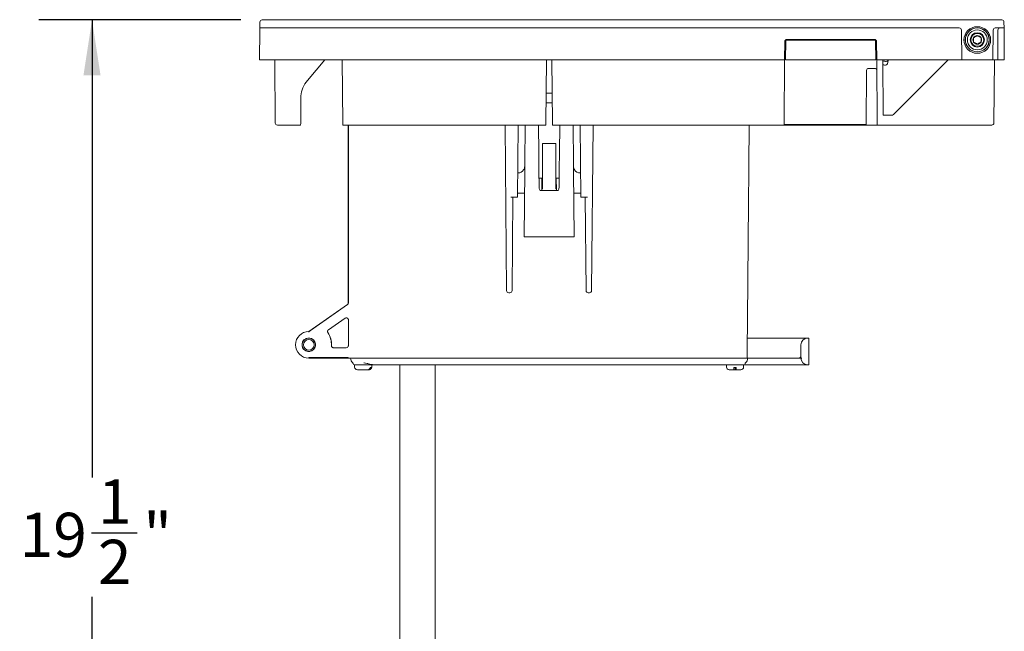
# Paper-space layout 'Sheet1' of a CAD drawing. Units: inches. Extents: x 1.09 to 9.86, y 0.28 to 8.22.
# Drawn here: x 1.09 to 3.4, y 3.28 to 4.71 of the extents above; entities that cross this region are included whole.
import ezdxf

# ---------------------------------------------------------------- set-up
doc = ezdxf.new("R2010")
doc.units = ezdxf.units.IN
doc.header["$MEASUREMENT"] = 0
doc.layers.add('DEFAULT', color=179, linetype='Continuous')
doc.styles.add('SLDTEXTSTYLE1', font='TXT', dxfattribs={"width": 0.605})
doc.dimstyles.new('SLDDIMSTYLE0', dxfattribs={"dimtxt": 0.101115, "dimasz": 0.13, "dimexe": 0, "dimexo": 0.0625, "dimgap": 0.025279, "dimtad": 0, "dimtih": 1, "dimtoh": 1, "dimdec": 6, "dimlfac": 8, "dimrnd": 1e-09, "dimzin": 12, "dimdsep": 46, "dimlunit": 5, "dimtxsty": 'SLDTEXTSTYLE1', "dimsah": 1, "dimcen": 0.09, "dimadec": 0, "dimazin": 3, "dimtfac": 1, "dimtdec": 3, "dimtofl": 0, "dimtmove": 0, "dimatfit": 3, "dimfxl": 1, "dimfrac": 2, "dimtolj": 1, "dimtzin": 12, "dimarcsym": 0})

# ---------------------------------------------------------------- blocks, each defined once
blk = doc.blocks.new('_D_1')
at = {"layer": 'DEFAULT', "color": 7}
for p, q in [((1.6104, 4.714), (1.1359, 4.714)), ((1.2609, 4.714), (1.2609, 3.6376)), ((1.2601, 3.5076), (1.3667, 3.5076)), ((1.2609, 2.2805), (1.2609, 3.3569)), ((1.6387, 2.2805), (1.1359, 2.2805))]:
    blk.add_line(p, q, dxfattribs=at)
for points in [[(1.2609, 4.714), (1.2409, 4.584), (1.2809, 4.584)], [(1.2609, 2.2805), (1.2809, 2.4105), (1.2409, 2.4105)]]:
    blk.add_solid(points, dxfattribs=at)
at = {"layer": 'DEFAULT', "color": 7, "attachment_point": 1, "style": 'SLDTEXTSTYLE1'}
for s, insert, char_height in [('1', (1.2748, 3.633), 0.1042), ('19', (1.091, 3.5547), 0.10417), ('"', (1.3815, 3.5547), 0.1042), ('2', (1.2748, 3.4911), 0.1042)]:
    blk.add_mtext(s, dxfattribs=dict(at, insert=insert, char_height=char_height))

psp = doc.layouts.new('Sheet1')

# ---------------------------------------------------------------- linework, layer by layer
at = {"color": 7, "linetype": 'Continuous', "lineweight": 15}
for p, q in [((1.65528221, 4.69522719), (1.65540258, 4.70902083)), ((1.66040239, 4.71397719), (3.39885299, 4.71397719)), ((1.73787769, 4.71460219), (1.73787769, 4.71397719)), ((1.73787769, 4.71460219), (3.11287769, 4.71460219)), ((3.11287769, 4.71460219), (3.11287769, 4.71397719)), ((3.31268594, 4.71421157), (3.31268594, 4.71397719)), ((3.31759118, 4.71421157), (3.31759118, 4.71397719)), ((3.32374806, 4.71397719), (3.32374806, 4.71421157)), ((3.33333442, 4.71397719), (3.33333442, 4.71421157)), ((3.4038528, 4.70902083), (3.40397318, 4.69522719)), ((1.65462769, 4.62022719), (1.65523896, 4.69027083)), ((1.65523896, 4.69027083), (1.65528221, 4.69522719)), ((1.66028202, 4.69522719), (1.65528221, 4.69522719)), ((1.66028202, 4.69522719), (3.29888989, 4.69522719)), ((3.30450096, 4.62022719), (3.3038897, 4.69027083)), ((3.37849069, 4.69027083), (3.37787943, 4.62022719)), ((3.3834905, 4.69522719), (3.39897337, 4.69522719)), ((3.38970944, 4.69027083), (3.38909818, 4.62022719)), ((3.40397318, 4.69522719), (3.39897337, 4.69522719)), ((3.40397318, 4.69522719), (3.40401643, 4.69027083)), ((3.40462769, 4.62022719), (3.40401643, 4.69027083)), ((2.88883444, 4.66302083), (2.88846099, 4.62022719)), ((2.89075269, 4.62028969), (2.89151057, 4.66370832)), ((3.09954614, 4.66797719), (2.89383425, 4.66797719)), ((3.0993702, 4.66616469), (2.89401019, 4.66616469)), ((3.06894627, 4.66616469), (3.06897791, 4.66797719)), ((3.10262769, 4.62028969), (3.10186982, 4.66370832)), ((3.1049194, 4.62022719), (3.10454595, 4.66302083)), ((2.88867261, 4.64447719), (2.89117489, 4.64447719)), ((3.1022055, 4.64447719), (3.10470778, 4.64447719)), ((2.88846099, 4.62022719), (1.65462769, 4.62022719)), ((1.6915512, 4.47143356), (1.69025269, 4.62022719)), ((1.76700225, 4.57156187), (1.8078373, 4.62022719)), ((1.84892378, 4.62022719), (1.85022228, 4.47143356)), ((2.3273102, 4.47143356), (2.3286087, 4.62022719)), ((2.34269519, 4.47143356), (2.34139669, 4.62022719)), ((2.88716248, 4.47143356), (2.88846099, 4.62022719)), ((2.89075269, 4.62028969), (3.10262769, 4.62028969)), ((3.29950115, 4.62022719), (3.1049194, 4.62022719)), ((3.1049194, 4.62022719), (3.1062179, 4.47143356)), ((3.12012769, 4.48997719), (3.11899102, 4.62022719)), ((3.12191489, 4.61697111), (3.11901362, 4.61763772)), ((3.11971403, 4.60844724), (3.11909258, 4.60859003)), ((3.12977147, 4.61038832), (3.13197232, 4.61891219)), ((3.13176217, 4.61809829), (3.13186293, 4.61810022)), ((3.13186293, 4.61810022), (3.13186293, 4.61848852)), ((3.13214758, 4.62022719), (3.13202114, 4.61917197)), ((3.27269019, 4.62022719), (3.14390466, 4.49144166)), ((3.30450096, 4.62022719), (3.29950115, 4.62022719)), ((3.37787943, 4.62022719), (3.30450096, 4.62022719)), ((3.38287924, 4.62022719), (3.37787943, 4.62022719)), ((3.38150269, 4.62022719), (3.38020419, 4.47143356)), ((3.38287924, 4.62022719), (3.38409837, 4.62022719)), ((3.38909818, 4.62022719), (3.38409837, 4.62022719)), ((3.39409799, 4.62022719), (3.38909818, 4.62022719)), ((3.39409799, 4.62022719), (3.40462769, 4.62022719)), ((3.07993218, 4.46792032), (3.08104246, 4.59514583)), ((3.08604227, 4.60010219), (3.10013847, 4.60010219)), ((1.75124395, 4.47143356), (1.75180092, 4.53525625)), ((2.32792691, 4.54210219), (2.34207847, 4.54210219)), ((2.34228356, 4.51860219), (2.32772183, 4.51860219)), ((3.12012769, 4.48997719), (3.14036913, 4.48997719)), ((1.7512007, 4.46647719), (1.69655101, 4.46647719)), ((1.75124395, 4.47143356), (1.7512007, 4.46647719)), ((1.85026553, 4.46647719), (1.85022228, 4.47143356)), ((2.32726695, 4.46647719), (1.85026553, 4.46647719)), ((1.86312769, 4.0487367), (1.86312769, 4.46647719)), ((1.86362594, 4.04847733), (1.86365778, 4.46647719)), ((2.23515738, 4.07730856), (2.23176116, 4.46647719)), ((2.26199423, 4.46647719), (2.2605183, 4.29735219)), ((2.27776608, 4.37739358), (2.2785435, 4.46647719)), ((2.31011275, 4.46647719), (2.31068064, 4.40140356)), ((2.3273102, 4.47143356), (2.32726695, 4.46647719)), ((2.34273844, 4.46647719), (2.34269519, 4.47143356)), ((3.07991958, 4.46647719), (2.34273844, 4.46647719)), ((2.35989264, 4.46647719), (2.35932475, 4.40140356)), ((2.39223931, 4.37739358), (2.39146189, 4.46647719)), ((2.40948709, 4.29735219), (2.40801116, 4.46647719)), ((2.43824423, 4.46647719), (2.43484801, 4.07730856)), ((2.88716248, 4.47143356), (2.88713182, 4.46792032)), ((2.88713182, 4.46792032), (3.07993218, 4.46792032)), ((3.07993218, 4.46792032), (3.07991958, 4.46647719)), ((3.08491939, 4.46647719), (3.07991958, 4.46647719)), ((3.08491939, 4.46647719), (3.10126135, 4.46647719)), ((3.10626116, 4.46647719), (3.10126135, 4.46647719)), ((3.10626116, 4.46647719), (3.1062179, 4.47143356)), ((3.37520438, 4.46647719), (3.10626116, 4.46647719)), ((2.35062769, 4.42334829), (2.31937769, 4.42334829)), ((2.31937769, 4.41816613), (2.31937769, 4.42334829)), ((2.35062769, 4.42334829), (2.35062769, 4.41816613)), ((2.31068064, 4.40140356), (2.31069327, 4.39995638)), ((2.31069327, 4.39995638), (2.31099253, 4.36566451)), ((2.31937769, 4.33044565), (2.31937769, 4.41816613)), ((2.35062769, 4.33044565), (2.35062769, 4.41816613)), ((2.35931212, 4.39995638), (2.35901286, 4.36566451)), ((2.35932475, 4.40140356), (2.35931212, 4.39995638)), ((2.27775976, 4.37666999), (2.27767003, 4.3663881)), ((2.27775976, 4.37666999), (2.27776608, 4.37739358)), ((2.39224563, 4.37666999), (2.39223931, 4.37739358)), ((2.39224563, 4.37666999), (2.39233536, 4.3663881)), ((2.26207249, 4.35397719), (2.26101246, 4.35397719)), ((2.27760689, 4.35915221), (2.27625269, 4.20397719)), ((2.27760689, 4.35915221), (2.27767003, 4.3663881)), ((2.31099253, 4.36566451), (2.31104936, 4.35915221)), ((2.31104936, 4.35915221), (2.31137205, 4.32217512)), ((2.35895603, 4.35915221), (2.35863334, 4.32217512)), ((2.35901286, 4.36566451), (2.35895603, 4.35915221)), ((2.3923985, 4.35915221), (2.39233536, 4.3663881)), ((2.3923985, 4.35915221), (2.39375269, 4.20397719)), ((2.4079329, 4.35397719), (2.40899293, 4.35397719)), ((2.31120361, 4.34147719), (2.31306538, 4.34147719)), ((2.31306538, 4.34147719), (2.31806519, 4.34147719)), ((2.31806519, 4.34147719), (2.3178174, 4.31308248)), ((2.31937769, 4.32857511), (2.31937769, 4.33044565)), ((2.31937769, 4.31645538), (2.31937769, 4.32857511)), ((2.35062769, 4.32857511), (2.35062769, 4.33044565)), ((2.35062769, 4.31645538), (2.35062769, 4.32857511)), ((2.35218799, 4.31308248), (2.35194019, 4.34147719)), ((2.35194019, 4.34147719), (2.35694, 4.34147719)), ((2.35694, 4.34147719), (2.35880178, 4.34147719)), ((2.26059269, 4.30587688), (2.2611624, 4.30647719)), ((2.27464729, 4.30647719), (2.26059793, 4.30647719)), ((2.2771472, 4.30647719), (2.27464729, 4.30647719)), ((2.31134362, 4.32217816), (2.31137205, 4.32217512)), ((2.35629658, 4.31308248), (2.31370881, 4.31308248)), ((2.31784702, 4.31647719), (2.31937769, 4.31647719)), ((2.35062769, 4.31647719), (2.35215837, 4.31647719)), ((2.39285819, 4.30647719), (2.3953581, 4.30647719)), ((2.3953581, 4.30647719), (2.40940746, 4.30647719)), ((2.40884299, 4.30647719), (2.4094127, 4.30587688)), ((2.25551849, 4.29735219), (2.24500288, 4.29735219)), ((2.25000269, 4.29735219), (2.2480824, 4.07730856)), ((2.2605183, 4.29735219), (2.25551849, 4.29735219)), ((2.4144869, 4.29735219), (2.40948709, 4.29735219)), ((2.4250025, 4.29735219), (2.4144869, 4.29735219)), ((2.42192299, 4.07730856), (2.42000269, 4.29735219)), ((2.27625269, 4.20397719), (2.39375269, 4.20397719)), ((2.24308259, 4.07235219), (2.24015719, 4.07235219)), ((2.4298482, 4.07235219), (2.4269228, 4.07235219)), ((1.77025269, 3.98110219), (1.86099566, 4.0446411)), ((1.77461188, 3.98355231), (1.8614936, 4.04438189)), ((1.85555054, 4.01249473), (1.81659638, 3.9852162)), ((1.8634132, 3.94790744), (1.86341781, 4.00839853)), ((1.76815195, 3.96573815), (1.76815195, 3.96542287)), ((1.77235344, 3.96542287), (1.77235344, 3.96573815)), ((2.80074707, 3.96547719), (2.92483858, 3.96547719)), ((2.9424635, 3.96547719), (2.94531519, 3.96547719)), ((2.94531519, 3.96547719), (2.94531519, 3.96299901)), ((2.94531519, 3.96299901), (2.94531519, 3.91860219)), ((1.75468201, 3.95195294), (1.75436674, 3.95195294)), ((1.75436674, 3.94775145), (1.75468201, 3.94775145)), ((1.76815195, 3.93428151), (1.76815195, 3.93396624)), ((1.77235344, 3.93396624), (1.77235344, 3.93428151)), ((1.78613865, 3.95195294), (1.78582337, 3.95195294)), ((1.78582337, 3.94775145), (1.78613865, 3.94775145)), ((1.82852855, 3.94290801), (1.85841301, 3.94290801)), ((2.92656519, 3.91860219), (2.9268391, 3.94998855)), ((1.77128705, 3.91963655), (1.77025269, 3.91860219)), ((1.77025269, 3.91860219), (1.86312769, 3.91860219)), ((1.78557318, 3.91957913), (1.86312769, 3.91957913)), ((1.86312769, 3.91860219), (1.86312769, 3.91957913)), ((1.89123815, 3.91860219), (1.86312769, 3.91860219)), ((1.89969019, 3.91860219), (1.89123815, 3.91860219)), ((2.77031519, 3.91860219), (1.89969019, 3.91860219)), ((2.80156519, 3.91860219), (2.77031519, 3.91860219)), ((2.80156519, 3.91860219), (2.92160864, 3.91860219)), ((2.92160864, 3.91860219), (2.92656519, 3.91860219)), ((2.94531519, 3.91860219), (2.94531519, 3.90545538)), ((1.87361091, 3.90698976), (1.87362045, 3.90698119)), ((1.87442802, 3.90530449), (1.8744588, 3.9053412)), ((1.87800269, 3.90297719), (1.87800269, 3.89747719)), ((1.91825269, 3.90297719), (1.87800269, 3.90297719)), ((1.90863262, 3.89097719), (1.88450269, 3.89097719)), ((1.89940799, 3.90297719), (1.89549259, 3.90297719)), ((1.89954174, 3.90297719), (1.89940799, 3.90297719)), ((1.91124241, 3.89097719), (1.90863262, 3.89097719)), ((1.91175269, 3.89097719), (1.91124241, 3.89097719)), ((1.91442273, 3.89660219), (1.91703253, 3.89660219)), ((1.91825269, 3.89747719), (1.91825269, 3.90297719)), ((2.74962476, 3.90297719), (1.92038063, 3.90297719)), ((1.98437769, 3.90297719), (1.98437769, 2.74172719)), ((2.06687769, 2.74172719), (2.06687769, 3.90297719)), ((2.75175269, 3.90297719), (2.75175269, 3.89747719)), ((2.77001661, 3.90297719), (2.75358294, 3.90297719)), ((2.7688936, 3.89097719), (2.75825269, 3.89097719)), ((2.76880936, 3.89660219), (2.77443389, 3.89660219)), ((2.7690324, 3.89097719), (2.7688936, 3.89097719)), ((2.7690324, 3.89660219), (2.7690324, 3.89097719)), ((2.76909846, 3.89097719), (2.7690324, 3.89097719)), ((2.76909846, 3.89097719), (2.76909846, 3.89660219)), ((2.76923726, 3.89097719), (2.76909846, 3.89097719)), ((2.77124937, 3.89097719), (2.76923726, 3.89097719)), ((2.77059759, 3.90297719), (2.77046364, 3.90297719)), ((2.77451152, 3.90297719), (2.77059759, 3.90297719)), ((2.77161831, 3.90297719), (2.77098221, 3.90297719)), ((2.79200269, 3.90297719), (2.77161831, 3.90297719)), ((2.77250602, 3.89097719), (2.7742407, 3.89097719)), ((2.7742407, 3.89660219), (2.7742407, 3.89097719)), ((2.77451813, 3.89097719), (2.7742407, 3.89097719)), ((2.78550269, 3.89097719), (2.77451813, 3.89097719)), ((2.79200269, 3.89747719), (2.79200269, 3.90297719)), ((2.94219019, 3.90297719), (2.79438462, 3.90297719)), ((2.94531519, 3.90297719), (2.94219019, 3.90297719)), ((2.94531519, 3.90545538), (2.94531519, 3.90297719))]:
    psp.add_line(p, q, dxfattribs=at)
at = {"color": 7, "linetype": 'Continuous', "lineweight": 15, "flags": 128}
for points in [[(3.12977147, 4.61038832), (3.12953332, 4.60983165), (3.12888929, 4.60913117), (3.12791292, 4.60857355), (3.12664175, 4.60818023), (3.12512461, 4.60796633), (3.12341983, 4.60794007), (3.1215929, 4.60810245), (3.11971403, 4.60844724)], [(3.13202114, 4.61917197), (3.13173418, 4.61835553), (3.13109014, 4.61765504), (3.13011378, 4.61709742), (3.1288426, 4.61670411), (3.12732547, 4.61649021), (3.12562068, 4.61646394), (3.12379375, 4.61662633), (3.12191489, 4.61697111)]]:
    psp.add_lwpolyline(points, dxfattribs=at)
at = {"color": 7, "linetype": 'Continuous', "lineweight": 15}
for centre, radius in [((3.34119019, 4.66710219), 0.02816133), ((3.34119019, 4.66710219), 0.02796875), ((3.34119019, 4.66710219), 0.0234375), ((3.34119019, 4.66710219), 0.016875), ((3.34119019, 4.66710219), 0.0151875), ((1.77025269, 3.94985219), 0.015625), ((1.77025269, 3.94985219), 0.0125)]:
    psp.add_circle(centre, radius, dxfattribs=at)
for centre, radius, start, end in [((1.66040239, 4.70897719), 0.005, 90, 179.5), ((3.39885299, 4.70897719), 0.005, 0.5, 90), ((3.29888989, 4.69022719), 0.005, 0.5, 90), ((3.34119019, 4.66710219), 0.01014874, 90, 150), ((3.34119019, 4.66710219), 0.01014874, 30, 90), ((3.3834905, 4.69022719), 0.005, 90, 179.5), ((3.39470925, 4.69022719), 0.005, 90, 179.5), ((2.89383425, 4.66297719), 0.005, 90, 179.5), ((2.89401019, 4.66366469), 0.0025, 90, 179), ((2.98194676, 4.65797719), 0.01, 90, 125.04014099), ((3.0993702, 4.66366469), 0.0025, 1, 90), ((3.09954614, 4.66297719), 0.005, 0.5, 90), ((3.34119019, 4.66710219), 0.01014874, 150, 210), ((3.34119019, 4.66710219), 0.01014874, 210, 270), ((3.34119019, 4.66710219), 0.01014874, 270, 330), ((3.34119019, 4.66710219), 0.01014874, 330, 30), ((3.08604227, 4.59510219), 0.005, 90, 179.5), ((3.10013847, 4.59510219), 0.005, 0.5, 90), ((1.81775269, 4.52897719), 0.06625, 140, 174.56144804), ((3.14036913, 4.49497719), 0.005, 270, 315), ((1.69655101, 4.47147719), 0.005, 180.5, 270), ((3.37520438, 4.47147719), 0.005, 270, 359.5), ((2.26207249, 4.36960219), 0.015625, 270, 326.64140628), ((2.4079329, 4.36960219), 0.015625, 213.35859372, 270), ((2.31934482, 3.92310084), 0.39335454, 89.99521175, 90.21820032), ((2.31936384, 3.62394647), 0.69253072, 89.99885348, 90.12549325), ((2.35063941, 3.62197206), 0.69450513, 89.87468677, 90.00096651), ((2.35065078, 3.91784666), 0.39860871, 89.78326931, 90.00331861), ((2.24015719, 4.07735219), 0.005, 180.5, 270), ((2.24308259, 4.07735219), 0.005, 270, 359.5), ((2.4269228, 4.07735219), 0.005, 180.5, 270), ((2.4298482, 4.07735219), 0.005, 270, 359.5), ((1.77025269, 3.94985219), 0.03125, 90, 270), ((1.77025269, 3.94985219), 0.01602425, 97.53303936, 172.46696064), ((1.77025269, 3.94985219), 0.01571175, 82.31623603, 97.68376397), ((1.77025269, 3.94985219), 0.01602425, 7.53303936, 82.46696064), ((1.77025269, 3.94984813), 0.05330795, 358.09299388, 32.43461079), ((1.77025269, 3.94985219), 0.05355035, 358.33373716, 32.20206439), ((2.9424635, 3.94985219), 0.015625, 90, 179.5), ((1.77025269, 3.94985219), 0.01602425, 187.53303936, 262.46696064), ((1.77025269, 3.94985219), 0.01571175, 172.31623603, 187.68376397), ((1.77025269, 3.94985219), 0.01571175, 262.31623603, 277.68376397), ((1.77025269, 3.94985219), 0.01602425, 277.53303936, 352.46696064), ((1.77025269, 3.94985219), 0.01571175, 352.31623603, 7.68376397), ((1.88406519, 3.91860219), 0.015625, 180, 228.00431885), ((2.78594019, 3.91860219), 0.015625, 311.9956656, 0), ((2.92160864, 3.92360219), 0.005, 270, 359.5), ((2.94219019, 3.91860219), 0.015625, 180, 270), ((1.87688119, 3.90547717), 0.00249998, 183.38504912, 270.01659031), ((1.88450269, 3.89747719), 0.0065, 180, 270), ((1.91175269, 3.89747719), 0.0065, 270, 0), ((2.75825269, 3.89747719), 0.0065, 180, 270), ((2.78550269, 3.89747719), 0.0065, 270, 0), ((2.7931243, 3.90547719), 0.00249999, 269.99545402, 357.06106364), ((2.79805877, 3.90514212), 0.0024867, 132.01138338, 174.98206099)]:
    psp.add_arc(centre, radius, start, end, dxfattribs=at)
psp.add_ellipse((3.34119019, 4.66682894), major_axis=(0, 0.03131206), ratio=0.9999619202, dxfattribs=at)
for centre, major_axis, ratio, start_param, end_param in [((1.8581275, 4.0487369), (-0.00443527, 0.00230885), 0.9999516053, 2.6616469308, 3.6215383764), ((1.85862575, 4.04847753), (0.00484698, 0.00122839), 0.9999233469, 5.075027765, 5.5847812407), ((1.85862575, 4.04847753), (0.00484698, 0.00122839), 0.9999233469, 5.5847812407, 6.0349192106), ((1.85841762, 4.0083978), (0.00178465, 0.00467242), 0.9996663737, 5.4196719876, 7.2587930828), ((1.85841762, 4.0083978), (0.00178465, 0.00467242), 0.9996663737, 5.0772777977, 5.4196719876), ((1.85841301, 3.94790782), (0.00500019, 0), 0.9999238505, 4.7123889804, 5.9436227259), ((1.85841301, 3.94790782), (0.00500019, 0), 0.9999238505, 5.9436227259, 6.2831091548)]:
    psp.add_ellipse(centre, major_axis=major_axis, ratio=ratio, start_param=start_param, end_param=end_param, dxfattribs=at)
for points, knots in [([(3.34119019, 4.67725093), (3.33993196, 4.67652449), (3.33777902, 4.67528149), (3.33464936, 4.67347458), (3.33309165, 4.67257523), (3.33240113, 4.67217656)], [0, 0, 0, 0, 0.4391201811, 0.7513698425, 1, 1, 1, 1]), ([(3.34997926, 4.67217656), (3.34872102, 4.672903), (3.34656809, 4.674146), (3.34343843, 4.67595291), (3.34188071, 4.67685226), (3.34119019, 4.67725093)], [0, 0, 0, 0, 0.4391201811, 0.7513698425, 1, 1, 1, 1]), ([(3.33240113, 4.67217656), (3.33240113, 4.67159855), (3.33240113, 4.66998121), (3.33240113, 4.66699013), (3.33240113, 4.66409882), (3.33240113, 4.66252515), (3.33240113, 4.66202783)], [0, 0, 0, 0, 0.1809422465, 0.5062925773, 0.8439745108, 1, 1, 1, 1]), ([(3.33240113, 4.66202783), (3.33365937, 4.66130138), (3.3358123, 4.66005838), (3.33894196, 4.65825148), (3.34049968, 4.65735213), (3.34119019, 4.65695346)], [0, 0, 0, 0, 0.4391201811, 0.7513698425, 1, 1, 1, 1]), ([(3.34119019, 4.65695346), (3.34244843, 4.6576799), (3.34460137, 4.6589229), (3.34773103, 4.66072981), (3.34928874, 4.66162916), (3.34997926, 4.66202783)], [0, 0, 0, 0, 0.4391201811, 0.7513698425, 1, 1, 1, 1]), ([(3.34997926, 4.66202783), (3.34997926, 4.66252515), (3.34997926, 4.66409882), (3.34997926, 4.66699013), (3.34997926, 4.66998121), (3.34997926, 4.67159855), (3.34997926, 4.67217656)], [0, 0, 0, 0, 0.1560254892, 0.4937074227, 0.8190577534, 1, 1, 1, 1]), ([(2.80511923, 4.46647719), (2.80487324, 4.43828906), (2.80422533, 4.36404653), (2.80310436, 4.23559587), (2.80175673, 4.08117328), (2.80081102, 3.97280569), (2.800338, 3.91860219)], [0, 0, 0, 0, 0.1540809281, 0.4058217476, 0.702802872, 1, 1, 1, 1]), ([(2.2751232, 4.36101036), (2.27555651, 4.36166856), (2.27592953, 4.3623423), (2.27657143, 4.36372815), (2.27683902, 4.36444105), (2.2772606, 4.3658593), (2.27741798, 4.36657152), (2.27763311, 4.36800962), (2.27769059, 4.36874318), (2.27769689, 4.36946584)], [0, 0, 0, 0, 0.25, 0.25, 0.5, 0.5, 0.75, 0.75, 1, 1, 1, 1]), ([(2.39488219, 4.36101036), (2.39444887, 4.36166856), (2.39407586, 4.3623423), (2.39343396, 4.36372815), (2.39316637, 4.36444105), (2.39274479, 4.3658593), (2.39258741, 4.36657152), (2.39237228, 4.36800962), (2.3923148, 4.36874318), (2.3923085, 4.36946584)], [0, 0, 0, 0, 0.25, 0.25, 0.5, 0.5, 0.75, 0.75, 1, 1, 1, 1]), ([(2.3130039, 4.31433181), (2.31258875, 4.3153528), (2.31156754, 4.31786427), (2.31142553, 4.32057157), (2.31134125, 4.32217827)], [0, 0, 0, 0, 0.4065286444, 1, 1, 1, 1]), ([(2.31395487, 4.31308225), (2.31392626, 4.31308416), (2.31387049, 4.31308789), (2.31376718, 4.31312877), (2.31362775, 4.31322779), (2.31348152, 4.31340757), (2.3133505, 4.31363203), (2.3131995, 4.31394469), (2.31308271, 4.31417502), (2.31300354, 4.31433114)], [0, 0, 0, 0, 0.0540488185, 0.1053416598, 0.2027687376, 0.3638443457, 0.526242713, 0.6788841454, 1, 1, 1, 1]), ([(2.35700185, 4.31433114), (2.35692268, 4.31417502), (2.35680588, 4.31394469), (2.35665489, 4.31363203), (2.35652387, 4.31340757), (2.35637764, 4.31322779), (2.35623821, 4.31312877), (2.3561349, 4.31308789), (2.35607913, 4.31308416), (2.35605051, 4.31308225)], [0, 0, 0, 0, 0.3211158546, 0.473757287, 0.6361556543, 0.7972312624, 0.8946583402, 0.9459511815, 1, 1, 1, 1]), ([(2.35866414, 4.32217827), (2.35857986, 4.32057157), (2.35843785, 4.31786427), (2.35741664, 4.3153528), (2.35700149, 4.31433181)], [0, 0, 0, 0, 0.5934713556, 1, 1, 1, 1]), ([(1.76965948, 3.98004533), (1.76966602, 3.98005688), (1.76993384, 3.98025082), (1.77065099, 3.98076302), (1.77109686, 3.98107909), (1.77203344, 3.98174095), (1.7725328, 3.98209282), (1.77356086, 3.98281566), (1.77408239, 3.9831816), (1.77461188, 3.98355231)], [0, 0, 0, 0, 0.25, 0.25, 0.5, 0.5, 0.75, 0.75, 1, 1, 1, 1]), ([(1.77025269, 3.98110219), (1.77006976, 3.98077347), (1.76988455, 3.98044315), (1.76969661, 3.98011092), (1.76968424, 3.98008907), (1.76967187, 3.9800672), (1.76965948, 3.98004533)], [0, 0, 0, 0, 0.011482529988, 0.011482529988, 0.011482529988, 0.012237946799, 0.012237946799, 0.012237946799, 0.012237946799]), ([(1.81524482, 3.97843914), (1.81490082, 3.97898047), (1.81466681, 3.97957641), (1.81443276, 3.98082917), (1.81443711, 3.98147508), (1.81480866, 3.9833415), (1.81554561, 3.98448037), (1.81659638, 3.9852162)], [0, 0, 0, 0, 0.25, 0.25, 0.5, 0.5, 1, 1, 1, 1]), ([(1.76775269, 3.9652759), (1.7678428, 3.96538179), (1.76793292, 3.96548659), (1.76802303, 3.96559037), (1.768066, 3.96563986), (1.76810897, 3.96568912), (1.76815195, 3.96573815)], [0, 0, 0, 0, 0.0062950659178, 0.0062950659178, 0.0062950659178, 0.009297228499, 0.009297228499, 0.009297228499, 0.009297228499]), ([(1.77275269, 3.9652759), (1.77266258, 3.96538179), (1.77257247, 3.96548659), (1.77248236, 3.96559037), (1.77243939, 3.96563986), (1.77239641, 3.96568912), (1.77235344, 3.96573815)], [0, 0, 0, 0, 0.0062950659178, 0.0062950659178, 0.0062950659178, 0.009297228499, 0.009297228499, 0.009297228499, 0.009297228499]), ([(2.92483858, 3.96547719), (2.92653441, 3.96547719), (2.93063379, 3.96547719), (2.93604134, 3.96547719), (2.93990005, 3.96547719), (2.94192125, 3.96547719), (2.94245256, 3.96547719), (2.9424635, 3.96547719)], [0, 0, 0, 0, 0.2450572709, 0.5923851486, 0.8927574299, 0.9977914984, 1, 1, 1, 1]), ([(1.75482899, 3.95235219), (1.7547231, 3.95226208), (1.7546183, 3.95217197), (1.75451452, 3.95208186), (1.75446503, 3.95203889), (1.75441577, 3.95199591), (1.75436674, 3.95195294)], [0, 0, 0, 0, 0.0062950659178, 0.0062950659178, 0.0062950659178, 0.009297228499, 0.009297228499, 0.009297228499, 0.009297228499]), ([(1.75482899, 3.94735219), (1.7547231, 3.9474423), (1.7546183, 3.94753241), (1.75451452, 3.94762252), (1.75446503, 3.9476655), (1.75441577, 3.94770847), (1.75436674, 3.94775145)], [0, 0, 0, 0, 0.0062950659178, 0.0062950659178, 0.0062950659178, 0.009297228499, 0.009297228499, 0.009297228499, 0.009297228499]), ([(1.76775269, 3.93442849), (1.7678428, 3.9343226), (1.76793292, 3.9342178), (1.76802303, 3.93411402), (1.768066, 3.93406453), (1.76810897, 3.93401527), (1.76815195, 3.93396624)], [0, 0, 0, 0, 0.0062950659178, 0.0062950659178, 0.0062950659178, 0.009297228499, 0.009297228499, 0.009297228499, 0.009297228499]), ([(1.77275269, 3.93442849), (1.77266258, 3.9343226), (1.77257247, 3.9342178), (1.77248236, 3.93411402), (1.77243939, 3.93406453), (1.77239641, 3.93401527), (1.77235344, 3.93396624)], [0, 0, 0, 0, 0.0062950659178, 0.0062950659178, 0.0062950659178, 0.009297228499, 0.009297228499, 0.009297228499, 0.009297228499]), ([(1.7856764, 3.95235219), (1.78578229, 3.95226208), (1.78588709, 3.95217197), (1.78599087, 3.95208186), (1.78604036, 3.95203889), (1.78608962, 3.95199591), (1.78613865, 3.95195294)], [0, 0, 0, 0, 0.0062950659178, 0.0062950659178, 0.0062950659178, 0.009297228499, 0.009297228499, 0.009297228499, 0.009297228499]), ([(1.7856764, 3.94735219), (1.78578229, 3.9474423), (1.78588709, 3.94753241), (1.78599087, 3.94762252), (1.78604036, 3.9476655), (1.78608962, 3.94770847), (1.78613865, 3.94775145)], [0, 0, 0, 0, 0.0062950659178, 0.0062950659178, 0.0062950659178, 0.009297228499, 0.009297228499, 0.009297228499, 0.009297228499]), ([(1.82852855, 3.94290801), (1.8278542, 3.94290801), (1.82719194, 3.9430438), (1.8259611, 3.94356569), (1.8253985, 3.94395243), (1.82447298, 3.94490854), (1.82410386, 3.94548595), (1.82362465, 3.94672642), (1.82350868, 3.94740023), (1.82353112, 3.94807418)], [0, 0, 0, 0, 0.25, 0.25, 0.5, 0.5, 0.75, 0.75, 1, 1, 1, 1]), ([(1.78557318, 3.91957913), (1.78433654, 3.91957913), (1.78311816, 3.91958124), (1.78070269, 3.91958789), (1.77950591, 3.91959248), (1.77593608, 3.91960861), (1.77360695, 3.91962238), (1.77128705, 3.91963655)], [0, 0, 0, 0, 0.25, 0.25, 0.5, 0.5, 1, 1, 1, 1]), ([(2.800338, 3.91860219), (2.800338, 3.91860219), (2.80013589, 3.91860219), (2.79954177, 3.91860219), (2.79929487, 3.91860219), (2.79870112, 3.91860219), (2.79835255, 3.91860219), (2.79717795, 3.91860219), (2.79621946, 3.91860219), (2.79395474, 3.91860219), (2.79263621, 3.91860219), (2.78975561, 3.91860219), (2.78818382, 3.91860219), (2.78562433, 3.91860219), (2.78473725, 3.91860219), (2.78293433, 3.91860219), (2.78201375, 3.91860219), (2.77919558, 3.91860219), (2.77723087, 3.91860219), (2.77319352, 3.91860219), (2.77115257, 3.91860219), (2.76908919, 3.91860219)], [0, 0, 0, 0, 0.125, 0.125, 0.1875, 0.1875, 0.25, 0.25, 0.375, 0.375, 0.5, 0.5, 0.625, 0.625, 0.6875, 0.6875, 0.75, 0.75, 0.875, 0.875, 1, 1, 1, 1]), ([(2.9290651, 3.91860219), (2.92888084, 3.9186027), (2.92841643, 3.91860396), (2.92771354, 3.91860603), (2.92707917, 3.91860722), (2.92664815, 3.91860718), (2.92659285, 3.91860386), (2.92656519, 3.91860219)], [0, 0, 0, 0, 0.141199103, 0.3558968827, 0.5706005689, 0.785300016, 1, 1, 1, 1]), ([(1.87359933, 3.90694447), (1.87379135, 3.90675486), (1.87422786, 3.90632382), (1.87432737, 3.90568031), (1.8743831, 3.90531988)], [0, 0, 0, 0, 0.4398946794, 1, 1, 1, 1]), ([(1.8930273, 3.90297719), (1.8928277, 3.90297719), (1.89032632, 3.90297719), (1.88573586, 3.90297719), (1.8805809, 3.90297719), (1.87799671, 3.90297719), (1.87734555, 3.90297719), (1.87717101, 3.90297719)], [0, 0, 0, 0, 0.025109124, 0.3146597178, 0.6044335538, 0.8939714275, 1, 1, 1, 1]), ([(1.89549259, 3.90297719), (1.89489377, 3.90297719), (1.89406584, 3.90297719), (1.8932524, 3.90297719), (1.8930273, 3.90297719)], [0, 0, 0, 0, 0.7232672787, 1, 1, 1, 1]), ([(1.91494784, 3.90297719), (1.91248519, 3.90297719), (1.90877451, 3.90297719), (1.90359255, 3.90297719), (1.90089741, 3.90297719), (1.89954174, 3.90297719)], [0, 0, 0, 0, 0.49512470137, 0.74604663914, 1, 1, 1, 1]), ([(1.89985287, 3.90703352), (1.90009744, 3.90701925), (1.90259697, 3.90687337), (1.90623003, 3.90621687), (1.91194491, 3.90475601), (1.916594, 3.90329373), (1.91941439, 3.90305796), (1.92038063, 3.90297719)], [0, 0, 0, 0, 0.03053987475, 0.31213182341, 0.46017016979, 0.81505993013, 1, 1, 1, 1]), ([(1.90863262, 3.89097719), (1.90885254, 3.8909856), (1.90974868, 3.89101986), (1.91127873, 3.89153353), (1.91272352, 3.89270859), (1.91378357, 3.89423576), (1.91426607, 3.89552663), (1.91439629, 3.89642065), (1.91442273, 3.89660219)], [0, 0, 0, 0, 0.0794373565, 0.3236840092, 0.5627476632, 0.7101381044, 0.9411390915, 1, 1, 1, 1]), ([(1.91703253, 3.89660219), (1.91694837, 3.89613469), (1.91678755, 3.89524131), (1.91612548, 3.89376574), (1.91499148, 3.89232221), (1.91325434, 3.89124031), (1.91192893, 3.89097929), (1.91125896, 3.89097724), (1.91124241, 3.89097719)], [0, 0, 0, 0, 0.1519839616, 0.2904339122, 0.5242609693, 0.7580028255, 0.9940218457, 1, 1, 1, 1]), ([(1.92038063, 3.90297719), (1.92036107, 3.90297719), (1.92019737, 3.90297719), (1.91912915, 3.90297719), (1.9173691, 3.90297719), (1.91568871, 3.90297719), (1.91494784, 3.90297719)], [0, 0, 0, 0, 0.0109806508, 0.0918783751, 0.5996207262, 1, 1, 1, 1]), ([(2.75505747, 3.90297719), (2.75395215, 3.90297719), (2.7522118, 3.90297719), (2.75046092, 3.90297719), (2.74974605, 3.90297719), (2.74964432, 3.90297719), (2.74962476, 3.90297719)], [0, 0, 0, 0, 0.5988525062, 0.9428972784, 0.9890187918, 1, 1, 1, 1]), ([(2.77046364, 3.90297719), (2.76887807, 3.90297719), (2.76567413, 3.90297719), (2.76052744, 3.90297719), (2.75703941, 3.90297719), (2.75505747, 3.90297719)], [0, 0, 0, 0, 0.2972780414, 0.6007062317, 1, 1, 1, 1]), ([(2.7688936, 3.89097719), (2.76889176, 3.89098004), (2.76888005, 3.89099815), (2.76885879, 3.89140057), (2.76883404, 3.89265315), (2.76881648, 3.89444938), (2.76881064, 3.89587754), (2.76880936, 3.89659991), (2.76880936, 3.89660219)], [0, 0, 0, 0, 0.045754043, 0.2909185527, 0.5308472382, 0.7664920216, 0.999263218, 1, 1, 1, 1]), ([(2.7693215, 3.89660219), (2.76932028, 3.89613469), (2.76931794, 3.89524131), (2.7693083, 3.89376574), (2.7692918, 3.89232221), (2.76926653, 3.89124031), (2.76924725, 3.89097929), (2.7692375, 3.89097724), (2.76923726, 3.89097719)], [0, 0, 0, 0, 0.1519839616, 0.2904339122, 0.5242609693, 0.7580028255, 0.9940218457, 1, 1, 1, 1]), ([(2.77124937, 3.89097719), (2.77127238, 3.89098004), (2.77141868, 3.89099815), (2.77168439, 3.89140057), (2.77199365, 3.89265315), (2.77221319, 3.89444938), (2.77228616, 3.89587754), (2.77230217, 3.89659991), (2.77230222, 3.89660219)], [0, 0, 0, 0, 0.045754043, 0.2909185527, 0.5308472382, 0.7664920216, 0.999263218, 1, 1, 1, 1]), ([(2.77250602, 3.89097719), (2.77246615, 3.89098662), (2.77230371, 3.89102501), (2.77207402, 3.8913702), (2.77192833, 3.89209656), (2.77187902, 3.89234239)], [0, 0, 0, 0, 0.1770638212, 0.7214833179, 1, 1, 1, 1]), ([(2.77443389, 3.89660219), (2.77443446, 3.89634927), (2.77443663, 3.89538614), (2.77444606, 3.89380376), (2.77446563, 3.89221089), (2.77449071, 3.89116867), (2.77450914, 3.89104001), (2.77451813, 3.89097719)], [0, 0, 0, 0, 0.08213682452, 0.31276805159, 0.54416880618, 0.77745829215, 1, 1, 1, 1]), ([(2.79227801, 3.90297719), (2.7914296, 3.90297719), (2.78969833, 3.90297719), (2.78454558, 3.90297719), (2.77916205, 3.90297719), (2.77566325, 3.90297719), (2.77451152, 3.90297719)], [0, 0, 0, 0, 0.2784969768, 0.5683012908, 0.8578934635, 1, 1, 1, 1])]:
    psp.add_open_spline(points, degree=3, knots=knots, dxfattribs=at)
for points in [[(1.77129339, 3.91966082), (1.77094649, 3.91930176), (1.7705996, 3.91894909), (1.77025269, 3.91860219)], [(1.77128705, 3.91963655), (1.77128915, 3.91965052), (1.77129127, 3.91965863), (1.77129339, 3.91966082)]]:
    psp.add_open_spline(points, degree=3, dxfattribs=at)

# ---------------------------------------------------------------- dimensions: what is measured, and where the dimension line sits
at = {"layer": 'DEFAULT', "color": 7}
dim = psp.add_linear_dim(base=(1.26092691, 4.71397719), p1=(1.68873306, 2.28047719), p2=(1.66040239, 4.71397719), angle=90, dimstyle='SLDDIMSTYLE0', dxfattribs=at)
dim.commit()
dim.dimension.update_dxf_attribs({"geometry": '_D_1', "text_midpoint": (1.26092691, 3.49722719), "dimtype": 160})

doc.saveas('drawing.dxf')
